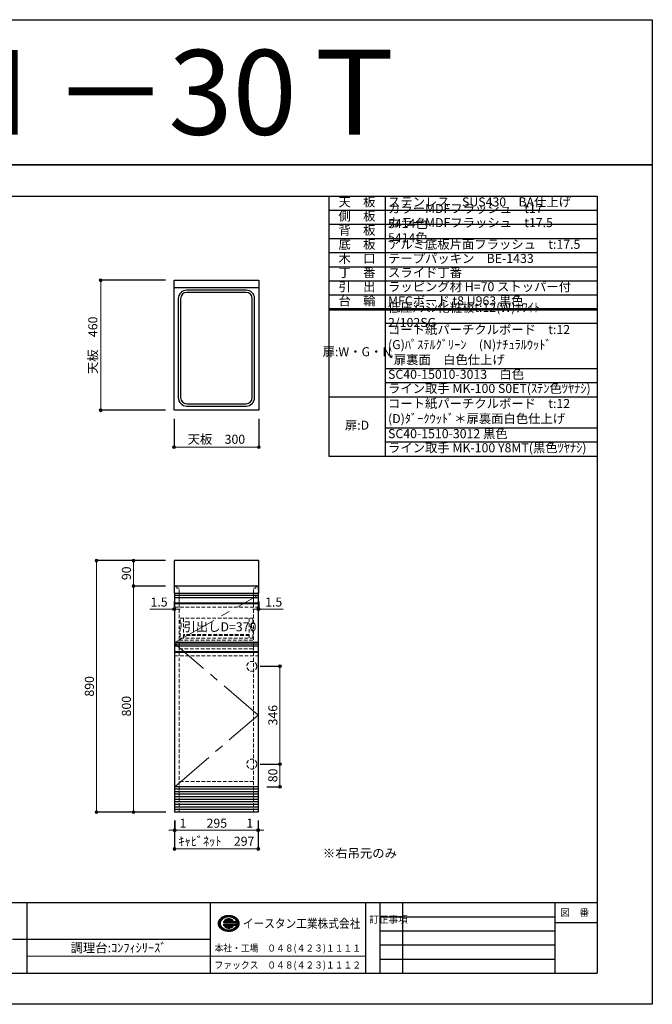
# Model space of a CAD drawing. Units: millimetres. Extents: x 0 to 4200, y 0 to 3484.
# Drawn here: x 1960 to 4200, y 0 to 3484 of the extents above; entities that cross this region are included whole.
import ezdxf
from ezdxf.enums import TextEntityAlignment as Align

# ---------------------------------------------------------------- set-up
doc = ezdxf.new("R2010")
doc.units = ezdxf.units.MM
doc.linetypes.add('CENTER', pattern=[50.8, 31.75, -6.35, 6.35, -6.35])
doc.linetypes.add('DASHED', pattern=[19.05, 12.7, -6.35])
doc.layers.get('0').update_dxf_attribs({"linetype": 'CONTINUOUS'})
doc.layers.get('Defpoints').update_dxf_attribs({"color": 8, "linetype": 'CONTINUOUS'})
doc.layers.add('図面範囲', color=7, linetype='CONTINUOUS', plot=False)
for name, color, linetype in [('外形線', 3, 'CONTINUOUS'), ('文字', 3, 'CONTINUOUS'), ('枠', 54, 'CONTINUOUS')]:
    doc.layers.add(name, color=color, linetype=linetype)
for name, color, linetype, lineweight in [('寸法', 7, 'CONTINUOUS', 9), ('芯線', 8, 'CENTER', 9), ('隠れ線', 6, 'DASHED', 9)]:
    doc.layers.add(name, color=color, linetype=linetype, lineweight=lineweight)
doc.layers.add('文字位置線', color=8, linetype='CONTINUOUS', lineweight=5, plot=False)
doc.styles.add('16mm文字', font='txt', dxfattribs={"height": 16})
doc.styles.add('32mm文字', font='txt', dxfattribs={"height": 32})
doc.dimstyles.new('32mm文字', dxfattribs={"dimtxt": 32, "dimasz": 10, "dimexe": 0, "dimexo": 30, "dimgap": 5, "dimtad": 1, "dimdsep": 46, "dimtxsty": '32mm文字', "dimblk": 'ORIGIN2', "dimcen": 5, "dimclrd": 3, "dimclre": 3, "dimclrt": 3, "dimadec": 0, "dimazin": 0, "dimtfac": 1, "dimtmove": 0, "dimatfit": 3, "dimldrblk": 'OPEN30', "dimfxl": 1, "dimlwd": -1, "dimarcsym": 0})

# ---------------------------------------------------------------- blocks, each defined once
blk = doc.blocks.new('シンボル')
at = {"color": 134, "linetype": 'Continuous'}
for p, q in [((-3.53, 0.01), (-2.61, 0.93)), ((-3.52, 0.15), (-0.95, 2.73)), ((-3.52, -0.13), (-2.71, 0.68)), ((-2.82, 0.16), (-3.52, 0.16)), ((-3.51, 0.31), (-1.14, 2.68)), ((-3.51, -0.26), (-2.77, 0.48)), ((-2.79, 0.36), (-3.5, 0.36)), ((-3.49, -0.38), (-2.8, 0.31)), ((-3.48, 0.48), (-1.35, 2.61)), ((-3.47, -0.5), (-2.81, 0.16)), ((-2.75, 0.56), (-3.46, 0.56)), ((-3.44, -0.61), (-2.82, 0.01)), ((-3.43, 0.67), (-1.57, 2.53)), ((-3.4, -0.73), (-3.4, 0.76)), ((-2.68, 0.76), (-3.4, 0.76)), ((-3.35, 0.89), (-1.83, 2.42)), ((-2.59, 0.96), (-3.32, 0.96)), ((-3.22, 1.17), (-2.14, 2.24)), ((-2.48, 1.16), (-3.22, 1.16)), ((-3.2, -1.16), (-3.2, 1.19)), ((-2.33, 1.36), (-3.1, 1.36)), ((-3, -1.45), (-3, 1.49)), ((-2.15, 1.56), (-2.94, 1.56)), ((-2.8, 0.31), (-2.8, 1.72)), ((-1.93, 1.76), (-2.76, 1.76)), ((-2.6, 0.94), (-2.6, 1.91)), ((-1.65, 1.96), (-2.54, 1.96)), ((-2.4, 1.27), (-2.4, 2.07)), ((-1.27, 2.16), (-2.27, 2.16)), ((-2.2, 1.51), (-2.2, 2.21)), ((-2, 1.7), (-2, 2.32)), ((-0.65, 2.36), (-1.94, 2.36)), ((-1.8, 1.86), (-1.8, 2.43)), ((-1.72, 0.36), (2.91, 0.36)), ((-1.71, 0.41), (-0.54, 1.58)), ((3.66, 0.56), (-1.66, 0.56)), ((-1.63, 0.63), (-0.78, 1.48)), ((-1.62, 0.36), (-0.35, 1.63)), ((-1.6, 1.99), (-1.6, 2.52)), ((-1.6, 0.36), (-1.6, 0.69)), ((1.77, 0.76), (-1.57, 0.76)), ((1.7, 2.56), (-1.5, 2.56)), ((-1.48, 2.06), (-0.77, 2.76)), ((-1.48, 0.36), (-0.18, 1.66)), ((1.63, 0.96), (-1.43, 0.96)), ((-1.4, 2.1), (-1.4, 2.59)), ((-1.4, 0.36), (-1.4, 1)), ((-1.39, 1.01), (-1.17, 1.23)), ((-1.34, 0.36), (-0.02, 1.68)), ((1.45, 1.16), (-1.25, 1.16)), ((-1.21, 2.18), (-0.6, 2.79)), ((-1.2, 2.19), (-1.2, 2.66)), ((-1.2, 0.36), (0.12, 1.68)), ((-1.2, 0.36), (-1.2, 1.21)), ((-1.05, 0.36), (0.26, 1.67)), ((-1, 2.26), (-1, 2.71)), ((-1, 0.36), (-1, 1.36)), ((1.2, 1.36), (-1, 1.36)), ((-0.98, 2.27), (-0.44, 2.82)), ((-0.91, 0.36), (0.39, 1.66)), ((-0.8, 2.32), (-0.8, 2.76)), ((1, 2.76), (-0.8, 2.76)), ((-0.8, 0.36), (-0.8, 1.47)), ((-0.78, 2.33), (-0.28, 2.83)), ((-0.77, 0.36), (0.51, 1.64)), ((-0.63, 0.36), (0.62, 1.61)), ((-0.6, 2.37), (-0.13, 2.84)), ((-0.6, 2.37), (-0.6, 2.79)), ((-0.6, 0.36), (-0.6, 1.56)), ((0.8, 1.56), (-0.6, 1.56)), ((-0.49, 0.36), (0.73, 1.58)), ((-0.43, 2.4), (0.02, 2.85)), ((-0.4, 2.4), (-0.4, 2.82)), ((-0.4, 0.36), (-0.4, 1.62)), ((-0.35, 0.36), (0.84, 1.54)), ((-0.26, 2.42), (0.16, 2.85)), ((-0.21, 0.36), (0.94, 1.5)), ((-0.2, 2.43), (-0.2, 2.84)), ((-0.2, 0.36), (-0.2, 1.66)), ((-0.11, 2.43), (0.3, 2.84)), ((-0.06, 0.36), (1.03, 1.46)), ((0, 2.44), (0, 2.85)), ((0, 0.36), (0, 1.68)), ((0.04, 2.44), (0.43, 2.83)), ((0.08, 0.36), (1.12, 1.4)), ((0.18, 2.44), (0.56, 2.82)), ((0.2, 2.44), (0.2, 2.85)), ((0.2, 0.36), (0.2, 1.68)), ((0.22, 0.36), (1.21, 1.35)), ((0.31, 2.43), (0.69, 2.81)), ((0.36, 0.36), (1.29, 1.29)), ((0.4, 2.43), (0.4, 2.84)), ((0.4, 0.36), (0.4, 1.66)), ((0.44, 2.42), (0.81, 2.79)), ((0.5, 0.36), (1.37, 1.23)), ((0.57, 2.41), (0.93, 2.77)), ((0.6, 2.4), (0.6, 2.82)), ((0.6, 0.36), (0.6, 1.62)), ((0.64, 0.36), (1.45, 1.16)), ((0.69, 2.39), (1.05, 2.75)), ((0.78, 0.36), (1.52, 1.09)), ((0.8, 2.37), (0.8, 2.79)), ((0.8, 0.36), (0.8, 1.56)), ((0.81, 2.37), (1.17, 2.72)), ((2.14, 2.36), (0.85, 2.36)), ((0.93, 2.34), (1.28, 2.69)), ((0.93, 0.36), (1.59, 1.02)), ((1, 2.32), (1, 2.76)), ((1, 0.36), (1, 1.47)), ((1.04, 2.31), (1.39, 2.66)), ((1.07, 0.36), (1.65, 0.94)), ((1.15, 2.28), (1.5, 2.63)), ((1.2, 2.26), (1.2, 2.71)), ((1.2, 0.36), (1.2, 1.36)), ((1.21, 0.36), (1.71, 0.86)), ((1.25, 2.24), (1.6, 2.59)), ((1.35, 0.36), (1.76, 0.77)), ((1.36, 2.2), (1.71, 2.55)), ((1.4, 2.19), (1.4, 2.66)), ((1.4, 0.36), (1.4, 1.21)), ((1.46, 2.16), (1.81, 2.51)), ((2.47, 2.16), (1.47, 2.16)), ((1.49, 0.36), (1.81, 0.68)), ((1.55, 2.12), (1.91, 2.47)), ((1.57, 2.56), (1.6, 2.53)), ((1.6, 2.1), (1.6, 2.59)), ((1.6, 0.36), (1.6, 1)), ((1.63, 0.36), (1.89, 0.62)), ((1.65, 2.07), (2, 2.43)), ((1.74, 2.02), (2.1, 2.38)), ((1.77, 2.36), (1.78, 2.35)), ((1.77, 0.36), (2.03, 0.62)), ((1.8, 1.99), (1.8, 2.52)), ((1.8, 0.36), (1.8, 0.69)), ((1.83, 1.97), (2.19, 2.33)), ((1.83, 0.62), (2.93, 0.62)), ((2.74, 1.96), (1.85, 1.96)), ((1.92, 2.36), (1.93, 2.35)), ((1.92, 1.91), (2.28, 2.28)), ((1.92, 0.36), (2.18, 0.62)), ((1.98, 2.44), (2, 2.42)), ((2, 1.86), (2, 2.43)), ((2, 2.28), (2, 2.27)), ((2, 2.14), (2, 2.13)), ((2, 0.36), (2, 0.62)), ((2.06, 0.36), (2.32, 0.62)), ((2.08, 1.8), (2.45, 2.17)), ((2.96, 1.76), (2.13, 1.76)), ((2.16, 1.73), (2.54, 2.11)), ((2.2, 1.7), (2.2, 2.32)), ((2.2, 2.22), (2.21, 2.21)), ((2.2, 0.36), (2.2, 0.62)), ((2.2, 0.36), (2.46, 0.62)), ((2.24, 1.67), (2.62, 2.05)), ((2.26, 2.16), (2.28, 2.14)), ((2.27, 2.28), (2.28, 2.28)), ((2.31, 1.6), (2.7, 1.99)), ((2.34, 0.36), (2.6, 0.62)), ((3.14, 1.56), (2.35, 1.56)), ((2.38, 1.53), (2.78, 1.93)), ((2.4, 1.51), (2.4, 2.21)), ((2.4, 2.16), (2.42, 2.14)), ((2.4, 0.36), (2.4, 0.62)), ((2.45, 1.46), (2.85, 1.86)), ((2.48, 0.36), (2.74, 0.62)), ((2.51, 1.38), (2.93, 1.79)), ((3.3, 1.36), (2.53, 1.36)), ((2.58, 1.3), (3, 1.72)), ((2.6, 1.27), (2.6, 2.07)), ((2.6, 1.96), (2.6, 1.96)), ((2.6, 0.36), (2.6, 0.62)), ((2.62, 0.36), (3.42, 1.16)), ((2.64, 1.22), (3.06, 1.65)), ((2.67, -0.58), (3.69, 0.43)), ((3.42, 1.16), (2.68, 1.16)), ((2.69, 1.13), (3.13, 1.57)), ((2.74, 1.96), (2.74, 1.96)), ((2.74, 1.05), (3.19, 1.5)), ((2.76, 0.36), (3.47, 1.07)), ((2.77, 1.92), (2.8, 1.9)), ((2.79, 0.95), (3.26, 1.42)), ((3.52, 0.96), (2.79, 0.96)), ((2.8, 0.94), (2.8, 1.91)), ((2.8, 0.36), (2.8, 0.62)), ((2.81, -0.58), (3.71, 0.31)), ((2.83, -0.85), (3.73, 0.05)), ((2.84, 1.85), (2.92, 1.78)), ((2.84, 0.86), (3.31, 1.33)), ((2.88, 0.76), (3.37, 1.25)), ((3.6, 0.76), (2.88, 0.76)), ((2.91, 0.36), (3.52, 0.97)), ((3.7, 0.36), (2.91, 0.36)), ((2.92, -0.62), (3.72, 0.19)), ((2.94, 1.76), (2.99, 1.71)), ((3, 0.31), (3, 1.72)), ((3, 1.7), (3.06, 1.64)), ((3, 1.56), (3, 1.56)), ((3, 0.31), (3.56, 0.87)), ((3.01, 0.18), (3.6, 0.77)), ((3.02, 0.05), (3.63, 0.66)), ((3.02, -0.09), (3.66, 0.55)), ((3.72, 0.16), (3.02, 0.16)), ((3.13, 1.57), (3.14, 1.56)), ((3.2, -1.45), (3.2, 1.49)), ((3.2, 1.22), (3.2, 1.22)), ((3.4, -1.16), (3.4, 1.19)), ((3.4, 1.16), (3.41, 1.15)), ((3.4, 0.87), (3.41, 0.86)), ((3.6, -0.73), (3.6, 0.76)), ((-2.82, -0.04), (-3.53, -0.04)), ((-2.8, -0.24), (-3.51, -0.24)), ((-2.77, -0.44), (-3.48, -0.44)), ((-2.71, -0.64), (-3.43, -0.64)), ((-3.4, -0.72), (-2.82, -0.13)), ((-3.37, -0.82), (-2.8, -0.26)), ((-2.63, -0.84), (-3.36, -0.84)), ((-3.32, -0.92), (-2.78, -0.38)), ((-3.28, -1.02), (-2.76, -0.49)), ((-2.53, -1.04), (-3.26, -1.04)), ((-3.23, -1.11), (-2.72, -0.6)), ((-3.18, -1.2), (-2.69, -0.71)), ((-2.39, -1.24), (-3.15, -1.24)), ((-3.12, -1.28), (-2.65, -0.81)), ((-3.06, -1.37), (-2.6, -0.91)), ((-2.23, -1.44), (-3.01, -1.44)), ((-3, -1.45), (-2.55, -1)), ((-2.94, -1.53), (-2.5, -1.09)), ((-2.87, -1.6), (-2.44, -1.17)), ((-2.03, -1.64), (-2.84, -1.64)), ((-2.81, -1.68), (-2.38, -1.25)), ((-2.8, -1.68), (-2.8, -0.24)), ((-2.74, -1.75), (-2.32, -1.33)), ((-2.66, -1.82), (-2.26, -1.41)), ((-1.77, -1.84), (-2.63, -1.84)), ((-2.6, -1.87), (-2.6, -0.91)), ((-2.59, -1.88), (-2.19, -1.48)), ((-2.51, -1.95), (-2.12, -1.56)), ((-2.43, -2.01), (-2.05, -1.62)), ((-2.4, -2.03), (-2.4, -1.23)), ((-1.44, -2.04), (-2.39, -2.04)), ((-2.35, -2.07), (-1.97, -1.69)), ((-2.27, -2.13), (-1.89, -1.75)), ((-2.2, -2.17), (-2.2, -1.47)), ((-2.18, -2.18), (-1.81, -1.81)), ((-2.09, -2.24), (-1.73, -1.87)), ((-0.95, -2.24), (-2.08, -2.24)), ((-2, -2.29), (-2, -1.66)), ((-2, -2.29), (-1.64, -1.93)), ((-1.91, -2.34), (-1.55, -1.98)), ((-1.82, -2.38), (-1.46, -2.03)), ((-1.8, -2.39), (-1.8, -1.82)), ((-1.73, -0.28), (3, -0.28)), ((-1.73, -0.28), (3, -0.28)), ((-1.72, -2.43), (-1.37, -2.08)), ((-1.69, -0.42), (-1.55, -0.28)), ((3.68, -0.44), (-1.69, -0.44)), ((1.89, -2.44), (-1.69, -2.44)), ((-1.66, -0.53), (-1.41, -0.28)), ((-1.62, -2.47), (-1.27, -2.12)), ((-1.61, -0.63), (-1.27, -0.28)), ((1.81, -0.64), (-1.61, -0.64)), ((-1.6, -0.66), (-1.6, -0.28)), ((-1.6, -2.48), (-1.6, -1.95)), ((-1.57, -0.72), (-1.13, -0.28)), ((-1.52, -2.51), (-1.17, -2.16)), ((-1.51, -0.81), (-0.99, -0.28)), ((1.69, -0.84), (-1.49, -0.84)), ((-1.46, -0.89), (-0.85, -0.28)), ((-1.42, -2.55), (-1.07, -2.2)), ((-1.4, -0.96), (-1.4, -0.28)), ((-1.4, -2.56), (-1.4, -2.06)), ((-1.39, -0.97), (-0.7, -0.28)), ((-1.33, -1.05), (-0.56, -0.28)), ((1.53, -1.04), (-1.33, -1.04)), ((-1.31, -2.59), (-0.96, -2.24)), ((-1.26, -1.12), (-0.42, -0.28)), ((-1.21, -2.62), (-0.85, -2.27)), ((-1.2, -1.17), (-1.2, -0.28)), ((-1.2, -2.62), (-1.2, -2.15)), ((-1.18, -1.18), (-0.28, -0.28)), ((1.33, -2.64), (-1.13, -2.64)), ((1.31, -1.24), (-1.11, -1.24)), ((-1.1, -1.25), (-0.14, -0.28)), ((-1.1, -2.65), (-0.74, -2.3)), ((-1.02, -1.31), (0, -0.28)), ((-1, -1.32), (-1, -0.28)), ((-1, -2.68), (-1, -2.22)), ((-0.98, -2.68), (-0.63, -2.33)), ((-0.94, -1.36), (0.14, -0.28)), ((-0.87, -2.71), (-0.51, -2.35)), ((-0.85, -1.41), (0.29, -0.28)), ((-0.8, -1.44), (-0.8, -0.28)), ((-0.8, -2.72), (-0.8, -2.29)), ((0.99, -1.44), (-0.79, -1.44)), ((-0.75, -1.46), (0.43, -0.28)), ((-0.75, -2.73), (-0.39, -2.37)), ((-0.65, -1.5), (0.57, -0.28)), ((-0.63, -2.75), (-0.26, -2.38)), ((-0.6, -1.52), (-0.6, -0.28)), ((-0.6, -2.76), (-0.6, -2.33)), ((-0.55, -1.54), (0.71, -0.28)), ((-0.51, -2.77), (-0.13, -2.4)), ((-0.44, -1.57), (0.85, -0.28)), ((-0.4, -1.58), (-0.4, -0.28)), ((-0.4, -2.78), (-0.4, -2.37)), ((-0.38, -2.79), (0, -2.4)), ((-0.32, -1.6), (0.99, -0.28)), ((-0.25, -2.8), (0.14, -2.4)), ((-0.2, -1.62), (-0.2, -0.28)), ((-0.2, -1.62), (1.13, -0.28)), ((-0.2, -2.8), (-0.2, -2.39)), ((-0.12, -2.81), (0.29, -2.4)), ((-0.08, -1.63), (1.28, -0.28)), ((0, -1.64), (0, -0.28)), ((0, -2.81), (0, -2.4)), ((0.02, -2.81), (0.44, -2.39)), ((0.06, -1.64), (0.05, -1.64)), ((0.06, -1.64), (1.42, -0.28)), ((0.16, -2.81), (0.6, -2.37)), ((0.2, -1.64), (0.2, -0.28)), ((0.2, -1.64), (1.56, -0.28)), ((0.2, -2.81), (0.2, -2.4)), ((0.31, -2.81), (0.78, -2.34)), ((0.35, -1.63), (1.7, -0.28)), ((0.4, -1.62), (0.4, -0.28)), ((0.4, -2.8), (0.4, -2.39)), ((0.46, -2.8), (0.96, -2.3)), ((0.52, -1.6), (1.84, -0.28)), ((0.6, -1.58), (0.6, -0.28)), ((0.6, -2.78), (0.6, -2.37)), ((0.61, -2.78), (1.16, -2.24)), ((0.72, -1.55), (1.98, -0.28)), ((0.78, -2.76), (1.38, -2.16)), ((0.8, -1.52), (0.8, -0.28)), ((0.8, -2.76), (0.8, -2.33)), ((0.94, -1.46), (2.12, -0.28)), ((0.95, -2.73), (1.64, -2.04)), ((1, -1.44), (1, -0.28)), ((1, -2.72), (1, -2.29)), ((1.12, -2.69), (2, -1.82)), ((2.28, -2.24), (1.15, -2.24)), ((1.2, -1.32), (1.2, -0.28)), ((1.2, -2.68), (1.2, -2.22)), ((1.29, -1.26), (1.66, -0.89)), ((1.31, -2.65), (3.71, -0.25)), ((1.4, -1.17), (1.4, -0.28)), ((1.4, -2.62), (1.4, -2.15)), ((1.52, -2.59), (3.69, -0.42)), ((1.6, -0.96), (1.6, -0.28)), ((1.6, -2.56), (1.6, -2.06)), ((2.59, -2.04), (1.64, -2.04)), ((1.74, -2.51), (3.64, -0.6)), ((1.8, -0.66), (1.8, -0.28)), ((1.8, -2.48), (1.8, -1.95)), ((1.83, -0.58), (2.93, -0.58)), ((1.97, -0.58), (2.27, -0.28)), ((2.83, -1.84), (1.97, -1.84)), ((1.99, -2.4), (3.57, -0.82)), ((2, -0.58), (2, -0.28)), ((2, -2.39), (2, -1.82)), ((2.11, -0.58), (2.41, -0.28)), ((2.2, -0.58), (2.2, -0.28)), ((2.2, -2.29), (2.2, -1.66)), ((3.04, -1.64), (2.23, -1.64)), ((2.25, -0.58), (2.55, -0.28)), ((2.29, -2.24), (3.44, -1.09)), ((2.39, -0.58), (2.69, -0.28)), ((2.4, -0.58), (2.4, -0.28)), ((2.4, -2.17), (2.4, -1.47)), ((3.21, -1.44), (2.43, -1.44)), ((2.53, -0.58), (2.83, -0.28)), ((3.35, -1.24), (2.59, -1.24)), ((2.6, -0.58), (2.6, -0.28)), ((2.6, -2.03), (2.6, -1.23)), ((2.64, -1.18), (3.73, -0.09)), ((3.46, -1.04), (2.73, -1.04)), ((2.78, -1.89), (3.13, -1.54)), ((2.8, -0.58), (2.8, -0.28)), ((2.8, -1.87), (2.8, -0.91)), ((3.56, -0.84), (2.83, -0.84)), ((3.63, -0.64), (2.91, -0.64)), ((3.71, -0.24), (3, -0.24)), ((3, -1.68), (3, -0.27)), ((3.73, -0.04), (3.02, -0.04))]:
    blk.add_line(p, q, dxfattribs=at)
for major_axis, ratio in [((-3.63, 0), 0.779519), ((-2.92, 0), 0.828845)]:
    blk.add_ellipse((0.1, 0.02), major_axis=major_axis, ratio=ratio, dxfattribs=at)
for centre, major_axis, ratio, start_param, end_param in [((0.1, 0.02), (-1.86, 0), 0.892511, 3.511257, 6.076989), ((0.1, 0.02), (-1.86, 0), 0.892511, 0.181648, 2.771929), ((0.11, 0.04), (0.24, -1.67), 0.999613, 6.025504, 6.026457)]:
    blk.add_ellipse(centre, major_axis=major_axis, ratio=ratio, start_param=start_param, end_param=end_param, dxfattribs=at)
blk = doc.blocks.new('*T22')
at = {"color": 0, "linetype": 'ByBlock', "lineweight": -2, "transparency": 16777216}
for p, q in [((0, 0), (950.7, 0)), ((0, 0), (0, -920)), ((200, 0), (200, -397.5)), ((950.7, 0), (950.7, -920)), ((0, -50), (950.7, -50)), ((0, -100), (950.7, -100)), ((0, -150), (950.7, -150)), ((0, -200), (950.7, -200)), ((0, -250), (950.7, -250)), ((0, -300), (950.7, -300)), ((0, -350), (950.7, -350)), ((0, -397.5), (950.7, -397.5)), ((0, -402.5), (950.7, -402.5)), ((200, -402.5), (200, -920)), ((200, -450), (950.7, -450)), ((200, -610), (950.7, -610)), ((200, -660), (950.7, -660)), ((0, -710), (950.7, -710)), ((200, -820), (950.7, -820)), ((200, -870), (950.7, -870)), ((0, -920), (950.7, -920))]:
    blk.add_line(p, q, dxfattribs=at)
at = {"color": 0, "transparency": 16777216, "char_height": 32, "style": '32mm文字'}
for s, insert, width, attachment_point in [('天\u3000板', (100, -25), 198.5, 5), ('カラーMDFフラッシュ\u3000t17\u3000 \u30005414色', (210, -75), 730.733, 4), ('ステンレス\u3000SUS430\u3000BA仕上げ', (210, -25), 730.733, 4), ('側\u3000板', (100, -75), 198.5, 5), ('背\u3000板', (100, -125), 198.5, 5), ('カラーMDFフラッシュ\u3000t17.5\u3000 5414色', (210, -125), 730.733, 4), ('底\u3000板', (100, -175), 198.5, 5), ('アルミ底板片面フラッシュ\u3000t:17.5', (210, -175), 730.733, 4), ('木\u3000口', (100, -225), 198.5, 5), ('テープパッキン\u3000BE-1433', (210, -225), 730.733, 4), ('丁\u3000番', (100, -275), 198.5, 5), ('スライド丁番', (210, -275), 730.733, 4), ('引\u3000出', (100, -325), 198.5, 5), ('ラッピング材 H=70 ストッパー付', (210, -325), 730.733, 4), ('台\u3000輪', (100, -375), 198.5, 5), ('低圧ﾒﾗﾐﾝ化粧板t:12(W)ﾎﾜｲﾄ\u30002/102SG', (210, -425), 730.733, 4), ('MFCボード t8 U963 黒色', (210, -375), 730.733, 4), ('コート紙パーチクルボード\u3000t:12 (G)ﾊﾟｽﾃﾙｸﾞﾘｰﾝ\u3000(N)ﾅﾁｭﾗﾙｳｯﾄﾞ\u3000\u3000\u3000\u3000\u3000  \u3000*扉裏面\u3000白色仕上げ', (210, -530), 730.733, 4), ('扉:W・G・N', (100, -555), 198.5, 5), ('SC40-15010-3013\u3000白色', (210, -635), 730.733, 4), ('ライン取手 MK-100 S0ET(ｽﾃﾝ色ﾂﾔﾅｼ)', (210, -685), 730.733, 4), ('コート紙パーチクルボード\u3000t:12\u3000(D)ﾀﾞｰｸｳｯﾄﾞ＊扉裏面白色仕上げ', (210, -765), 730.733, 4), ('扉:D', (100, -815), 199.94, 5), ('SC40-1510-3012 黒色', (210, -845), 730.733, 4), ('ライン取手 MK-100 Y8MT(黒色ﾂﾔﾅｼ)', (210, -895), 730.733, 4)]:
    blk.add_mtext(s, dxfattribs=dict(at, insert=insert, width=width, attachment_point=attachment_point))
blk = doc.blocks.new('_Origin2')
at = {"color": 0, "linetype": 'ByBlock', "lineweight": -2}
blk.add_line((-0.5, 0), (-1, 0), dxfattribs=at)
for radius in [0.5, 0.25]:
    blk.add_circle((0, 0), radius, dxfattribs=at)
blk = doc.blocks.new('*D23')
at = {"layer": 'Defpoints', "color": 0, "transparency": 16777216}
for p in [(2506.5, 1480), (2363, 680), (2508, 680)]:
    blk.add_point(p, dxfattribs=at)
at = {"layer": '寸法', "lineweight": -2, "transparency": 16777216}
for p, q in [((2476.5, 1480), (2363, 1480)), ((2478, 680), (2363, 680))]:
    blk.add_line(p, q, dxfattribs=at)
at = {"layer": '寸法', "transparency": 16777216}
blk.add_line((2363, 1470), (2363, 690), dxfattribs=at)
at = {"layer": '寸法', "transparency": 16777216, "xscale": 10, "yscale": 10, "zscale": 10}
for p, rotation in [((2363, 1480), 90), ((2363, 680), 270)]:
    blk.add_blockref('_Origin2', p, dxfattribs=dict(at, rotation=rotation))
at = {"layer": '寸法', "transparency": 16777216, "insert": (2342, 1055), "char_height": 32, "attachment_point": 5, "rotation": 90, "style": '32mm文字'}
blk.add_mtext('800', dxfattribs=at)
blk = doc.blocks.new('_Open30')
at = {"color": 0, "linetype": 'ByBlock', "lineweight": -2}
for p, q in [((-1, 0.27), (0, 0)), ((0, 0), (-1, -0.27)), ((0, 0), (-1, 0))]:
    blk.add_line(p, q, dxfattribs=at)
blk = doc.blocks.new('*D24')
at = {"layer": 'Defpoints', "color": 0, "transparency": 16777216}
for p in [(2506.5, 1570), (2363, 1480), (2506.5, 1480)]:
    blk.add_point(p, dxfattribs=at)
at = {"layer": '寸法', "lineweight": -2, "transparency": 16777216}
for p, q in [((2476.5, 1570), (2363, 1570)), ((2476.5, 1480), (2363, 1480))]:
    blk.add_line(p, q, dxfattribs=at)
at = {"layer": '寸法', "transparency": 16777216}
blk.add_line((2363, 1560), (2363, 1490), dxfattribs=at)
at = {"layer": '寸法', "transparency": 16777216, "xscale": 10, "yscale": 10, "zscale": 10}
for p, rotation in [((2363, 1570), 90), ((2363, 1480), 270)]:
    blk.add_blockref('_Origin2', p, dxfattribs=dict(at, rotation=rotation))
at = {"layer": '寸法', "transparency": 16777216, "insert": (2342, 1525), "char_height": 32, "attachment_point": 5, "rotation": 90, "style": '32mm文字'}
blk.add_mtext('90', dxfattribs=at)
blk = doc.blocks.new('*D25')
at = {"layer": 'Defpoints', "color": 0, "transparency": 16777216}
for p in [(2508, 680), (2805, 680), (2805, 549.6)]:
    blk.add_point(p, dxfattribs=at)
at = {"layer": '寸法', "lineweight": -2, "transparency": 16777216}
for p, q in [((2508, 650), (2508, 549.6)), ((2805, 650), (2805, 549.6))]:
    blk.add_line(p, q, dxfattribs=at)
at = {"layer": '寸法', "transparency": 16777216}
blk.add_line((2518, 549.6), (2795, 549.6), dxfattribs=at)
at = {"layer": '寸法', "transparency": 16777216, "xscale": 10, "yscale": 10, "zscale": 10, "rotation": 180}
blk.add_blockref('_Origin2', (2508, 549.6), dxfattribs=at)
at = {"layer": '寸法', "transparency": 16777216, "xscale": 10, "yscale": 10, "zscale": 10}
blk.add_blockref('_Origin2', (2805, 549.6), dxfattribs=at)
at = {"layer": '寸法', "transparency": 16777216, "insert": (2656.5, 572.8), "char_height": 32, "attachment_point": 5, "style": '32mm文字'}
blk.add_mtext('ｷｬﾋﾞﾈｯﾄ\u3000297', dxfattribs=at)
blk = doc.blocks.new('*D26')
at = {"layer": 'Defpoints', "color": 0, "transparency": 16777216}
for p in [(2506.5, 2101.7), (2806.5, 2101.7), (2806.5, 1971.3)]:
    blk.add_point(p, dxfattribs=at)
at = {"layer": '寸法', "lineweight": -2, "transparency": 16777216}
for p, q in [((2506.5, 2071.7), (2506.5, 1971.3)), ((2806.5, 2071.7), (2806.5, 1971.3))]:
    blk.add_line(p, q, dxfattribs=at)
at = {"layer": '寸法', "transparency": 16777216}
blk.add_line((2516.5, 1971.3), (2796.5, 1971.3), dxfattribs=at)
at = {"layer": '寸法', "transparency": 16777216, "xscale": 10, "yscale": 10, "zscale": 10, "rotation": 180}
blk.add_blockref('_Origin2', (2506.5, 1971.3), dxfattribs=at)
at = {"layer": '寸法', "transparency": 16777216, "xscale": 10, "yscale": 10, "zscale": 10}
blk.add_blockref('_Origin2', (2806.5, 1971.3), dxfattribs=at)
at = {"layer": '寸法', "transparency": 16777216, "insert": (2656.5, 1995.2), "char_height": 32, "attachment_point": 5, "style": '32mm文字'}
blk.add_mtext('天板\u3000300', dxfattribs=at)
blk = doc.blocks.new('*D27')
at = {"layer": 'Defpoints', "color": 0, "transparency": 16777216}
for p in [(2506.5, 2561.7), (2247, 2101.7), (2506.5, 2101.7)]:
    blk.add_point(p, dxfattribs=at)
at = {"layer": '寸法', "lineweight": -2, "transparency": 16777216}
for p, q in [((2476.5, 2561.7), (2247, 2561.7)), ((2476.5, 2101.7), (2247, 2101.7))]:
    blk.add_line(p, q, dxfattribs=at)
at = {"layer": '寸法', "transparency": 16777216}
blk.add_line((2247, 2551.7), (2247, 2111.7), dxfattribs=at)
at = {"layer": '寸法', "transparency": 16777216, "xscale": 10, "yscale": 10, "zscale": 10}
for p, rotation in [((2247, 2561.7), 90), ((2247, 2101.7), 270)]:
    blk.add_blockref('_Origin2', p, dxfattribs=dict(at, rotation=rotation))
at = {"layer": '寸法', "transparency": 16777216, "insert": (2223.2, 2331.7), "char_height": 32, "attachment_point": 5, "rotation": 90, "style": '32mm文字'}
blk.add_mtext('天板\u3000460', dxfattribs=at)
blk = doc.blocks.new('*D28')
at = {"layer": 'Defpoints', "color": 0, "transparency": 16777216}
for p in [(2509, 680), (2804, 680), (2804, 615.7)]:
    blk.add_point(p, dxfattribs=at)
at = {"layer": '寸法', "lineweight": -2, "transparency": 16777216}
for p, q in [((2509, 650), (2509, 615.7)), ((2804, 650), (2804, 615.7))]:
    blk.add_line(p, q, dxfattribs=at)
at = {"layer": '寸法', "transparency": 16777216}
blk.add_line((2519, 615.7), (2794, 615.7), dxfattribs=at)
at = {"layer": '寸法', "transparency": 16777216, "xscale": 10, "yscale": 10, "zscale": 10, "rotation": 180}
blk.add_blockref('_Origin2', (2509, 615.7), dxfattribs=at)
at = {"layer": '寸法', "transparency": 16777216, "xscale": 10, "yscale": 10, "zscale": 10}
blk.add_blockref('_Origin2', (2804, 615.7), dxfattribs=at)
at = {"layer": '寸法', "transparency": 16777216, "insert": (2658, 636.7), "char_height": 32, "attachment_point": 5, "style": '32mm文字'}
blk.add_mtext('295', dxfattribs=at)
blk = doc.blocks.new('*D29')
at = {"layer": 'Defpoints', "color": 0, "transparency": 16777216}
for p in [(2804, 680), (2805, 680), (2805, 615.7)]:
    blk.add_point(p, dxfattribs=at)
at = {"layer": '寸法', "lineweight": -2, "transparency": 16777216}
for p, q in [((2804, 650), (2804, 615.7)), ((2805, 650), (2805, 615.7))]:
    blk.add_line(p, q, dxfattribs=at)
at = {"layer": '寸法', "transparency": 16777216}
for p, q in [((2794, 615.7), (2765.4, 615.7)), ((2805, 615.7), (2804, 615.7)), ((2815, 615.7), (2825, 615.7))]:
    blk.add_line(p, q, dxfattribs=at)
at = {"layer": '寸法', "transparency": 16777216, "xscale": 10, "yscale": 10, "zscale": 10}
blk.add_blockref('_Origin2', (2804, 615.7), dxfattribs=at)
at = {"layer": '寸法', "transparency": 16777216, "xscale": 10, "yscale": 10, "zscale": 10, "rotation": 180}
blk.add_blockref('_Origin2', (2805, 615.7), dxfattribs=at)
at = {"layer": '寸法', "transparency": 16777216, "insert": (2774.7, 636.7), "char_height": 32, "attachment_point": 5, "style": '32mm文字'}
blk.add_mtext('1', dxfattribs=at)
blk = doc.blocks.new('*D30')
at = {"layer": 'Defpoints', "color": 0, "transparency": 16777216}
for p in [(2508, 680), (2509, 680), (2509, 615.7)]:
    blk.add_point(p, dxfattribs=at)
at = {"layer": '寸法', "lineweight": -2, "transparency": 16777216}
for p, q in [((2508, 650), (2508, 615.7)), ((2509, 650), (2509, 615.7))]:
    blk.add_line(p, q, dxfattribs=at)
at = {"layer": '寸法', "transparency": 16777216}
for p, q in [((2498, 615.7), (2488, 615.7)), ((2508, 615.7), (2509, 615.7)), ((2519, 615.7), (2547.6, 615.7))]:
    blk.add_line(p, q, dxfattribs=at)
at = {"layer": '寸法', "transparency": 16777216, "xscale": 10, "yscale": 10, "zscale": 10}
blk.add_blockref('_Origin2', (2508, 615.7), dxfattribs=at)
at = {"layer": '寸法', "transparency": 16777216, "xscale": 10, "yscale": 10, "zscale": 10, "rotation": 180}
blk.add_blockref('_Origin2', (2509, 615.7), dxfattribs=at)
at = {"layer": '寸法', "transparency": 16777216, "insert": (2538.3, 636.7), "char_height": 32, "attachment_point": 5, "style": '32mm文字'}
blk.add_mtext('1', dxfattribs=at)
blk = doc.blocks.new('*D31')
at = {"layer": 'Defpoints', "color": 0, "transparency": 16777216}
for p in [(2782, 850), (2881.5, 850), (2805, 770)]:
    blk.add_point(p, dxfattribs=at)
at = {"layer": '寸法', "lineweight": -2, "transparency": 16777216}
for p, q in [((2812, 850), (2881.5, 850)), ((2835, 770), (2881.5, 770))]:
    blk.add_line(p, q, dxfattribs=at)
at = {"layer": '寸法', "transparency": 16777216}
blk.add_line((2881.5, 780), (2881.5, 840), dxfattribs=at)
at = {"layer": '寸法', "transparency": 16777216, "xscale": 10, "yscale": 10, "zscale": 10}
for p, rotation in [((2881.5, 850), 90), ((2881.5, 770), 270)]:
    blk.add_blockref('_Origin2', p, dxfattribs=dict(at, rotation=rotation))
at = {"layer": '寸法', "transparency": 16777216, "insert": (2860.5, 810), "char_height": 32, "attachment_point": 5, "rotation": 90, "style": '32mm文字'}
blk.add_mtext('80', dxfattribs=at)
blk = doc.blocks.new('*D32')
at = {"layer": 'Defpoints', "color": 0, "transparency": 16777216}
for p in [(2782, 1196), (2881.5, 1196), (2782, 850)]:
    blk.add_point(p, dxfattribs=at)
at = {"layer": '寸法', "lineweight": -2, "transparency": 16777216}
for p, q in [((2812, 1196), (2881.5, 1196)), ((2812, 850), (2881.5, 850))]:
    blk.add_line(p, q, dxfattribs=at)
at = {"layer": '寸法', "transparency": 16777216}
blk.add_line((2881.5, 860), (2881.5, 1186), dxfattribs=at)
at = {"layer": '寸法', "transparency": 16777216, "xscale": 10, "yscale": 10, "zscale": 10}
for p, rotation in [((2881.5, 1196), 90), ((2881.5, 850), 270)]:
    blk.add_blockref('_Origin2', p, dxfattribs=dict(at, rotation=rotation))
at = {"layer": '寸法', "transparency": 16777216, "insert": (2860.5, 1023), "char_height": 32, "attachment_point": 5, "rotation": 90, "style": '32mm文字'}
blk.add_mtext('346', dxfattribs=at)
blk = doc.blocks.new('*D33')
at = {"layer": 'Defpoints', "color": 0, "transparency": 16777216}
for p in [(2506.5, 1455), (2508, 1429.3), (2506.5, 1398.2)]:
    blk.add_point(p, dxfattribs=at)
at = {"layer": '寸法', "transparency": 16777216}
for p, q in [((2496.5, 1398.2), (2420.6, 1398.2)), ((2508, 1398.2), (2506.5, 1398.2)), ((2518, 1398.2), (2528, 1398.2))]:
    blk.add_line(p, q, dxfattribs=at)
at = {"layer": '寸法', "lineweight": -2, "transparency": 16777216}
for p, q in [((2506.5, 1425), (2506.5, 1398.2)), ((2508, 1399.3), (2508, 1398.2))]:
    blk.add_line(p, q, dxfattribs=at)
at = {"layer": '寸法', "transparency": 16777216, "xscale": 10, "yscale": 10, "zscale": 10}
blk.add_blockref('_Origin2', (2506.5, 1398.2), dxfattribs=at)
at = {"layer": '寸法', "transparency": 16777216, "xscale": 10, "yscale": 10, "zscale": 10, "rotation": 180}
blk.add_blockref('_Origin2', (2508, 1398.2), dxfattribs=at)
at = {"layer": '寸法', "transparency": 16777216, "insert": (2453.6, 1419.2), "char_height": 32, "attachment_point": 5, "style": '32mm文字'}
blk.add_mtext('1.5', dxfattribs=at)
blk = doc.blocks.new('*D34')
at = {"layer": 'Defpoints', "color": 0, "transparency": 16777216}
for p in [(2506.5, 1570), (2231.9, 680), (2508, 680)]:
    blk.add_point(p, dxfattribs=at)
at = {"layer": '寸法', "lineweight": -2, "transparency": 16777216}
for p, q in [((2476.5, 1570), (2231.9, 1570)), ((2478, 680), (2231.9, 680))]:
    blk.add_line(p, q, dxfattribs=at)
at = {"layer": '寸法', "transparency": 16777216}
blk.add_line((2231.9, 1560), (2231.9, 690), dxfattribs=at)
at = {"layer": '寸法', "transparency": 16777216, "xscale": 10, "yscale": 10, "zscale": 10}
for p, rotation in [((2231.9, 1570), 90), ((2231.9, 680), 270)]:
    blk.add_blockref('_Origin2', p, dxfattribs=dict(at, rotation=rotation))
at = {"layer": '寸法', "transparency": 16777216, "insert": (2210.9, 1125), "char_height": 32, "attachment_point": 5, "rotation": 90, "style": '32mm文字'}
blk.add_mtext('890', dxfattribs=at)
blk = doc.blocks.new('*D35')
at = {"layer": 'Defpoints', "color": 0, "transparency": 16777216}
for p in [(2805, 1429.3), (2806.5, 1455), (2806.5, 1398.2)]:
    blk.add_point(p, dxfattribs=at)
at = {"layer": '寸法', "transparency": 16777216}
for p, q in [((2795, 1398.2), (2785, 1398.2)), ((2805, 1398.2), (2806.5, 1398.2)), ((2816.5, 1398.2), (2892.4, 1398.2))]:
    blk.add_line(p, q, dxfattribs=at)
at = {"layer": '寸法', "lineweight": -2, "transparency": 16777216}
for p, q in [((2805, 1399.3), (2805, 1398.2)), ((2806.5, 1425), (2806.5, 1398.2))]:
    blk.add_line(p, q, dxfattribs=at)
at = {"layer": '寸法', "transparency": 16777216, "xscale": 10, "yscale": 10, "zscale": 10}
blk.add_blockref('_Origin2', (2805, 1398.2), dxfattribs=at)
at = {"layer": '寸法', "transparency": 16777216, "xscale": 10, "yscale": 10, "zscale": 10, "rotation": 180}
blk.add_blockref('_Origin2', (2806.5, 1398.2), dxfattribs=at)
at = {"layer": '寸法', "transparency": 16777216, "insert": (2859.4, 1419.2), "char_height": 32, "attachment_point": 5, "style": '32mm文字'}
blk.add_mtext('1.5', dxfattribs=at)

msp = doc.modelspace()

# ---------------------------------------------------------------- linework, layer by layer
at = {"layer": 'Defpoints'}
msp.add_lwpolyline([(4200, 2970), (0, 2970), (0, 3483.898), (4200, 3483.898)], close=True, dxfattribs=at)
at = {"layer": '図面範囲'}
msp.add_lwpolyline([(0, 2970), (4200, 2970), (4200, 0), (0, 0)], close=True, dxfattribs=at)
at = {"layer": '外形線'}
for p, q in [((2506.5, 2536.743), (2806.5, 2536.743)), ((2806.5, 1480), (2506.5, 1480)), ((2508, 1454.998), (2508, 680)), ((2805, 1454.998), (2805, 680)), ((2805, 770), (2508, 770)), ((2805, 680), (2508, 680))]:
    msp.add_line(p, q, dxfattribs=at)
at = {"layer": '外形線', "color": 6}
for p, q in [((2508.999, 1440), (2803.999, 1440)), ((2508.999, 1420), (2803.999, 1420)), ((2508.999, 1418), (2803.999, 1418)), ((2508.999, 1268), (2804.001, 1268)), ((2508.999, 1248), (2804.001, 1248)), ((2508.999, 1246), (2804.001, 1246))]:
    msp.add_line(p, q, dxfattribs=at)
at = {"layer": '外形線', "color": 14}
for p, q in [((2805, 761), (2508, 761)), ((2805, 752), (2508, 752)), ((2805, 743), (2508, 743)), ((2805, 734), (2508, 734)), ((2805, 725), (2508, 725)), ((2805, 716), (2508, 716)), ((2805, 707), (2508, 707)), ((2805, 698), (2508, 698)), ((2805, 689), (2508, 689))]:
    msp.add_line(p, q, dxfattribs=at)
at = {"layer": '外形線'}
for points in [[(2506.5, 2101.743), (2506.5, 2561.743), (2806.5, 2561.743), (2806.5, 2101.743)], [(2506.5, 1454.998), (2806.5, 1454.998), (2806.5, 1570), (2506.5, 1570)]]:
    msp.add_lwpolyline(points, close=True, dxfattribs=at)
at = {"layer": '外形線', "color": 4}
msp.add_lwpolyline([(2521.5, 2496.743), (2521.5, 2146.743, 0.41421356), (2551.5, 2116.743), (2761.5, 2116.743, 0.41421356), (2791.5, 2146.743), (2791.5, 2496.743, 0.41421356), (2761.5, 2526.743), (2551.5, 2526.743, 0.41421356)], format="xyb", close=True, dxfattribs=at)
at = {"layer": '外形線', "color": 253}
msp.add_lwpolyline([(2551.5, 2124.743), (2761.5, 2124.743, 0.41421356), (2783.5, 2146.743), (2783.5, 2496.743, 0.41421356), (2761.5, 2518.743), (2551.5, 2518.743, 0.41421356), (2529.5, 2496.743), (2529.5, 2146.743, 0.41421356)], format="xyb", close=True, dxfattribs=at)
at = {"layer": '外形線', "color": 4}
msp.add_lwpolyline([(2508.999, 1280), (2508.999, 1448), (2803.999, 1448), (2803.999, 1280)], close=True, dxfattribs=at)
msp.add_lwpolyline([(2508.998, 770), (2508.999, 1276), (2804.001, 1276), (2804, 770)], dxfattribs=at)
at = {"layer": '文字位置線'}
msp.add_line((1985, 170), (3185, 170), dxfattribs=at)
at = {"layer": '枠', "color": 54, "linetype": 'Continuous'}
for p, q in [((195, 2860), (4005, 2860)), ((4005, 2860), (4005, 110)), ((195, 360), (4005, 360)), ((1985, 360), (1985, 110)), ((2635, 360), (2635, 110)), ((3185, 360), (3185, 110)), ((3855, 360), (3855, 110)), ((1935, 230), (2635, 230)), ((195, 110), (4005, 110))]:
    msp.add_line(p, q, dxfattribs=at)
at = {"layer": '枠', "color": 134, "linetype": 'Continuous'}
for p, q in [((3235, 360), (3235, 110)), ((3315, 360), (3315, 110)), ((3235, 310), (3855, 310)), ((3855, 290), (4005, 290)), ((3235, 260), (3855, 260)), ((3235, 210), (3855, 210)), ((3235, 160), (3855, 160))]:
    msp.add_line(p, q, dxfattribs=at)
at = {"layer": '芯線', "color": 4, "ltscale": 5}
msp.add_line((2508.999, 1280), (2803.999, 1448), dxfattribs=at)
msp.add_lwpolyline([(2508.998, 770), (2804, 1023), (2508.999, 1276)], dxfattribs=at)
at = {"layer": '隠れ線', "color": 3}
for p, q in [((2525, 1454.998), (2525, 680)), ((2788, 1454.998), (2788, 680)), ((2525.001, 1288), (2788, 1288)), ((2525.001, 1258), (2788, 1258)), ((2788, 788), (2525, 788))]:
    msp.add_line(p, q, dxfattribs=at)
at = {"layer": '隠れ線', "color": 214}
for p, q in [((2508.999, 1405), (2803.999, 1405)), ((2508.999, 1233), (2804.001, 1233))]:
    msp.add_line(p, q, dxfattribs=at)
at = {"layer": '隠れ線', "color": 6}
for p, q in [((2539.999, 1366), (2539.999, 1296)), ((2772.999, 1366), (2772.999, 1296)), ((2772.999, 1308), (2539.999, 1308)), ((2772.999, 1305), (2539.999, 1305))]:
    msp.add_line(p, q, dxfattribs=at)
at = {"layer": '隠れ線', "color": 253}
for points in [[(2525, 1454.998), (2525, 1473), (2517, 1473), (2517, 1478), (2508, 1478), (2508, 1454.998)], [(2788, 1454.998), (2788, 1473), (2796, 1473), (2796, 1478), (2805, 1478), (2805, 1454.998)]]:
    msp.add_lwpolyline(points, dxfattribs=at)
at = {"layer": '隠れ線', "color": 6}
for points in [[(2527.999, 1348.5), (2527.999, 1366), (2784.999, 1366), (2784.999, 1348)], [(2525, 1348.5), (2531.999, 1348.5), (2531.999, 1332.5), (2525, 1332.5)], [(2527.999, 1332.5), (2527.999, 1296), (2784.999, 1296), (2784.999, 1332)], [(2788, 1332), (2780.999, 1332), (2780.999, 1348), (2788, 1348)]]:
    msp.add_lwpolyline(points, dxfattribs=at)
at = {"layer": '隠れ線'}
for centre in [(2782, 1196), (2782, 850)]:
    msp.add_circle(centre, 17.5, dxfattribs=at)

# ---------------------------------------------------------------- block references
msp.add_blockref('*T22', (3054.267, 2860))
at = {"layer": '枠', "color": 0, "linetype": 'Continuous', "xscale": 10, "yscale": 10}
msp.add_blockref('シンボル', (2699.011, 285.823), dxfattribs=at)

# ---------------------------------------------------------------- texts
at = {"style": '32mm文字'}
for s, p in [('引出しD=370', (2539.999, 1319.723)), ('※右吊元のみ', (3033.661, 518.495))]:
    msp.add_text(s, height=32, dxfattribs=at).set_placement(p)
at = {"layer": '文字', "linetype": 'Continuous'}
for s, height, style, p in [('ＣＹⅡ－30Ｔ', 300, '16mm文字', (2100, 3226.949)), ('図\u3000番', 25, '32mm文字', (3925, 325)), ('調理台:ｺﾝﾌｨｼﾘｰｽﾞ', 32, '32mm文字', (2310, 200))]:
    msp.add_text(s, height=height, dxfattribs=dict(at, style=style)).set_placement(p, align=Align.MIDDLE_CENTER)
at = {"layer": '文字', "linetype": 'Continuous', "style": '32mm文字'}
for s, height, width, p, p2 in [('イースタン工業株式会社', 32, 0.909676, (2750.076, 270.166), (3166.182, 270.166)), ('本社・工場\u3000０４８(４２３)１１１１', 25, 0.939989, (2649.716, 186.543), (3168.857, 186.543))]:
    msp.add_text(s, height=height, dxfattribs=dict(at, width=width)).set_placement(p, p2, align=Align.FIT)
at = {"layer": '文字', "linetype": 'Continuous', "style": '32mm文字', "width": 0.939989}
msp.add_text('ファックス\u3000０４８(４２３)１１１２', height=25, rotation=360, dxfattribs=at).set_placement((2649.716, 126.543), (3168.857, 126.543), align=Align.FIT)
at = {"layer": '文字', "linetype": 'Continuous', "insert": (3197.815, 312.914), "char_height": 25, "attachment_point": 1, "style": '32mm文字'}
msp.add_mtext_dynamic_manual_height_columns('訂正事項', width=42.31121, gutter_width=80, heights=[0], dxfattribs=at)

# ---------------------------------------------------------------- dimensions: what is measured, and where the dimension line sits
at = {"layer": '寸法'}
dim = msp.add_linear_dim(base=(2247.001, 2101.743), p1=(2506.5, 2561.743), p2=(2506.5, 2101.743), angle=90, text='天板\u3000<>', dimstyle='32mm文字', override={"dimclrd": 256, "dimclre": 256, "dimclrt": 256}, dxfattribs=at)
dim.commit()
dim.dimension.update_dxf_attribs({"geometry": '*D27', "text_midpoint": (2223.158, 2331.743)})
for base, p1, p2, text, picture, middle in [((2806.5, 1971.324), (2506.5, 2101.743), (2806.5, 2101.743), '天板\u3000<>', '*D26', (2656.5, 1971.324)), ((2805, 549.582), (2508, 680), (2805, 680), 'ｷｬﾋﾞﾈｯﾄ\u3000<>', '*D25', (2656.5, 549.582))]:
    dim = msp.add_linear_dim(base=base, p1=p1, p2=p2, text=text, dimstyle='32mm文字', override={"dimclrd": 256, "dimclre": 256, "dimclrt": 256}, dxfattribs=at)
    dim.commit()
    dim.dimension.update_dxf_attribs({"geometry": picture, "text_midpoint": middle, "dimtype": 160})
for base, p1, p2, angle, picture, middle in [((2231.896, 680), (2506.5, 1570), (2508, 680), 90, '*D34', (2210.896, 1125)), ((2806.497, 1398.196), (2804.997, 1429.281), (2806.497, 1455), 180, '*D35', (2859.436, 1419.196)), ((2881.534, 1196), (2782, 850), (2782, 1196), 90, '*D32', (2860.534, 1023)), ((2881.534, 850), (2805, 770), (2782, 850), 90, '*D31', (2860.534, 810))]:
    dim = msp.add_linear_dim(base=base, p1=p1, p2=p2, angle=angle, dimstyle='32mm文字', override={"dimclrd": 256, "dimclre": 256, "dimclrt": 256}, dxfattribs=at)
    dim.commit()
    dim.dimension.update_dxf_attribs({"geometry": picture, "text_midpoint": middle})
for base, p1, p2, picture, middle in [((2362.956, 1480), (2506.5, 1570), (2506.5, 1480), '*D24', (2362.956, 1525)), ((2362.956, 680), (2506.5, 1480), (2508, 680), '*D23', (2362.956, 1055))]:
    dim = msp.add_linear_dim(base=base, p1=p1, p2=p2, angle=90, dimstyle='32mm文字', override={"dimclrd": 256, "dimclre": 256, "dimclrt": 256}, dxfattribs=at)
    dim.commit()
    dim.dimension.update_dxf_attribs({"geometry": picture, "text_midpoint": middle, "dimtype": 160})
dim = msp.add_linear_dim(base=(2506.5, 1398.196), p1=(2508, 1429.281), p2=(2506.5, 1455), dimstyle='32mm文字', override={"dimclrd": 256, "dimclre": 256, "dimclrt": 256}, dxfattribs=at)
dim.commit()
dim.dimension.update_dxf_attribs({"geometry": '*D33', "text_midpoint": (2453.561, 1419.196)})
for base, p1, p2, picture, middle in [((2508.998, 615.73), (2508, 680), (2508.998, 680), '*D30', (2538.303, 615.73)), ((2804, 615.73), (2508.998, 680), (2804, 680), '*D28', (2657.998, 615.73)), ((2805, 615.73), (2804, 680), (2805, 680), '*D29', (2774.695, 615.73))]:
    dim = msp.add_linear_dim(base=base, p1=p1, p2=p2, dimstyle='32mm文字', override={"dimclrd": 256, "dimclre": 256, "dimclrt": 256}, dxfattribs=at)
    dim.commit()
    dim.dimension.update_dxf_attribs({"geometry": picture, "text_midpoint": middle, "dimtype": 160})

doc.saveas('drawing.dxf')
